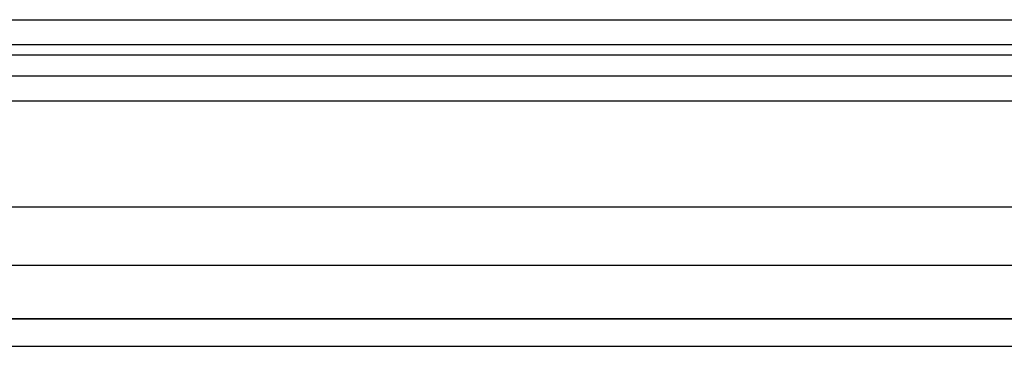
# Model space of a CAD drawing. Units: millimetres. Extents: x 1073 to 2263, y 16 to 847.
# Drawn here: x 1798 to 1809, y 192 to 195 of the extents above; entities that cross this region are included whole.
import ezdxf

# ---------------------------------------------------------------- set-up
doc = ezdxf.new("R2010")
doc.units = ezdxf.units.MM

# ---------------------------------------------------------------- blocks, each defined once
blk = doc.blocks.new('49999-holz-002_T02_Fluegelprofil_bearbeitet__104', base_point=(12271.477, 1363.5))
at = {"color": 124, "linetype": 'Continuous'}
for p, q in [((12309.819, 1368), (12937.71, 1368)), ((12315.103, 1365.173), (12937.125, 1365.173))]:
    blk.add_line(p, q, dxfattribs=at)
at = {"color": 1, "linetype": 'Continuous'}
blk.add_line((12312.648, 1366), (12937.125, 1366), dxfattribs=at)
blk = doc.blocks.new('49999-holz-001_T04_Fluegel_Glasdichtung_innen__113', base_point=(12338.25, 1341.81))
at = {"color": 7, "linetype": 'Continuous'}
for p, q in [((12338.25, 1344), (12926.35, 1344)), ((12342.48, 1341.81), (12926.35, 1341.81))]:
    blk.add_line(p, q, dxfattribs=at)
blk = doc.blocks.new('49999-holz-001_T03_Fluegel_Glasleiste__116', base_point=(12314.539, 1344))
at = {"color": 7, "linetype": 'Continuous'}
for p, q in [((12315.123, 1363.5), (12936.65, 1363.5)), ((12315.123, 1361.5), (12933.821, 1361.5)), ((12321.13, 1353.004), (12927.814, 1353.004)), ((12326.779, 1348.305), (12926.35, 1348.305)), ((12338.108, 1344.03), (12926.35, 1344.03)), ((12338.25, 1344), (12926.35, 1344))]:
    blk.add_line(p, q, dxfattribs=at)
blk = doc.blocks.new('49999-holz-002_B2_Fluegel__118', base_point=(12271.465, 424))
for name, p in [('49999-holz-002_T02_Fluegelprofil_bearbeitet__104', (12271.477, 1363.5)), ('49999-holz-001_T03_Fluegel_Glasleiste__116', (12314.539, 1344)), ('49999-holz-001_T04_Fluegel_Glasdichtung_innen__113', (12338.25, 1341.81))]:
    blk.add_blockref(name, p)
blk = doc.blocks.new('49999-holz-002__119', base_point=(12255.557, 385))
blk.add_blockref('49999-holz-002_B2_Fluegel__118', (12271.465, 424))
blk = doc.blocks.new('45173-EP-001__120', base_point=(12255.557, 385))
blk.add_blockref('49999-holz-002__119', (12255.557, 385))
blk = doc.blocks.new('AllgA', base_point=(12500.205, 973))
blk.add_blockref('45173-EP-001__120', (12255.557, 385))

msp = doc.modelspace()

# ---------------------------------------------------------------- block references
at = {"xscale": 0.1428571428571429, "yscale": 0.1428571428571429, "zscale": 0.1428571428571429}
msp.add_blockref('AllgA', (1785.744, 139), dxfattribs=at)

doc.saveas('drawing.dxf')
